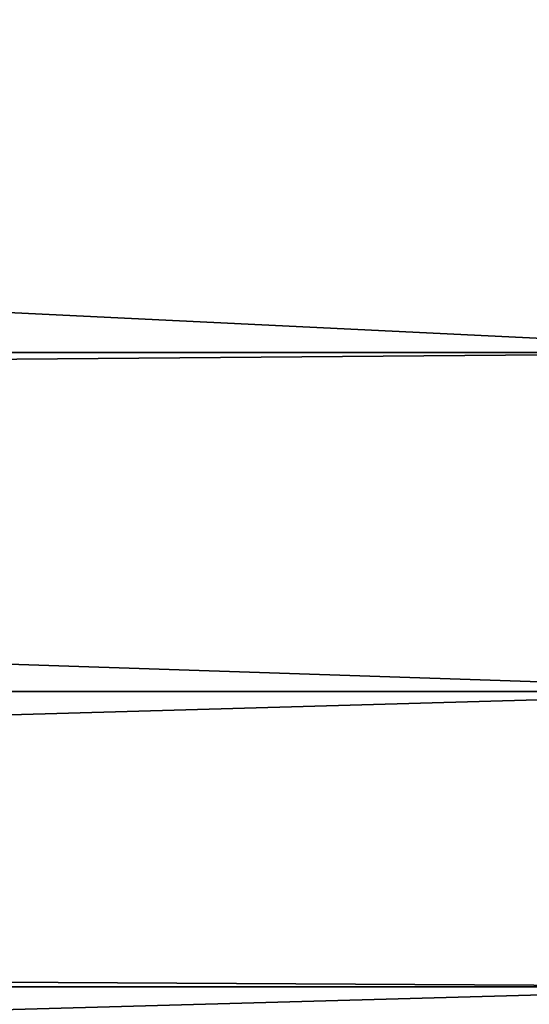
# Model space of a CAD drawing. Extents: x -22 to 74, y -175 to 39.
# Drawn here: x 36 to 37, y -16 to -14 of the extents above; entities that cross this region are included whole.
import ezdxf

# ---------------------------------------------------------------- set-up
doc = ezdxf.new("R2010")
doc.units = 0
doc.header["$MEASUREMENT"] = 0
doc.layers.add('L2', color=7, linetype='Continuous')

msp = doc.modelspace()

# ---------------------------------------------------------------- linework, layer by layer
at = {"layer": 'L2', "color": 7}
for points in [[(17.48739, -13.43108, 57.94145), (37.75, -14.41797, 59.14069), (16.68307, -14.41797, 59.14069)], [(16.68307, -14.41797, 80.85931), (37.75, -14.41797, 80.85931), (37.75, -13.43108, 82.05855)], [(16.68307, -14.41797, 80.85931), (37.75, -13.43108, 82.05855), (17.48739, -13.43108, 82.05855)], [(17.48739, -13.43108, 57.94145), (37.75, -13.43108, 57.94145), (37.75, -14.41797, 59.14069)], [(16.68307, -14.41797, 59.14069), (37.75, -14.41797, 59.14069), (16.52477, -14.59142, 59.39287)], [(16.52477, -14.59142, 59.39287), (37.75, -14.41797, 59.14069), (37.75, -15.29811, 60.42032)], [(16.52477, -14.59142, 80.60712), (37.75, -15.29811, 79.57967), (37.75, -14.41797, 80.85931)], [(16.52477, -14.59142, 80.60712), (37.75, -14.41797, 80.85931), (16.68307, -14.41797, 80.85931)], [(16.52477, -14.59142, 59.39287), (37.75, -15.29811, 60.42032), (15.87987, -15.29811, 60.42032)], [(15.87987, -15.29811, 79.57967), (37.75, -15.29811, 79.57967), (16.52477, -14.59142, 80.60712)], [(15.87987, -15.29811, 60.42032), (37.75, -15.29811, 60.42032), (15.23209, -15.93805, 61.54732)], [(15.23209, -15.93805, 61.54732), (37.75, -15.29811, 60.42032), (37.75, -16.065, 61.77088)], [(15.23209, -15.93805, 78.45268), (37.75, -16.065, 78.22911), (37.75, -15.29811, 79.57967)], [(15.23209, -15.93805, 78.45268), (37.75, -15.29811, 79.57967), (15.87987, -15.29811, 79.57967)], [(15.23209, -15.93805, 61.54732), (37.75, -16.065, 61.77088), (15.10359, -16.065, 61.77088)], [(15.10359, -16.065, 78.22911), (37.75, -16.065, 78.22911), (15.23209, -15.93805, 78.45268)], [(15.10359, -16.065, 61.77088), (37.75, -16.71294, 63.18237), (14.38333, -16.71294, 63.18237)], [(14.38333, -16.71294, 76.81763), (37.75, -16.71294, 76.81763), (37.75, -16.065, 78.22911)], [(14.38333, -16.71294, 76.81763), (37.75, -16.065, 78.22911), (15.10359, -16.065, 78.22911)], [(15.10359, -16.065, 61.77088), (37.75, -16.065, 61.77088), (37.75, -16.71294, 63.18237)]]:
    msp.add_3dface(points, dxfattribs=at)

doc.saveas('drawing.dxf')
